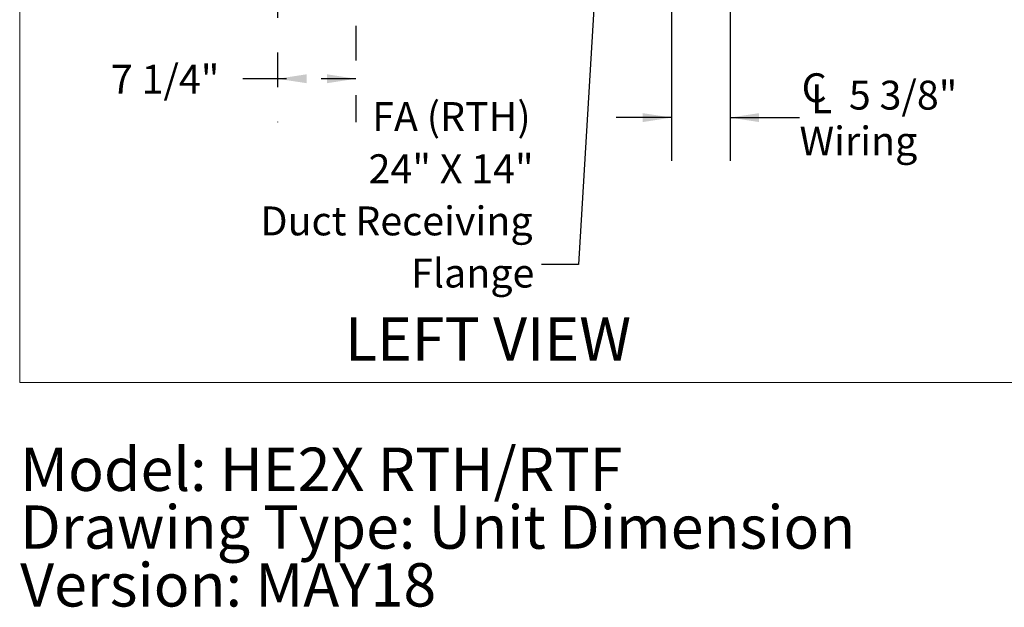
# Model space of a CAD drawing. Units: inches. Extents: x 0.3 to 10.6, y 0.4 to 8.2.
# Drawn here: x 0.3 to 3.2, y 0.4 to 2.1 of the extents above; entities that cross this region are included whole.
import ezdxf

# ---------------------------------------------------------------- set-up
doc = ezdxf.new("R2010")
doc.units = ezdxf.units.IN
doc.header["$MEASUREMENT"] = 0
doc.linetypes.add('HIDDEN', pattern=[0.075, 0.05, -0.025])
doc.layers.add('DRAWING_FORMAT_LINES', color=7, linetype='Continuous', lineweight=15)
for name, color, linetype in [('FORMAT', 7, 'Continuous'), ('SERVICE_AREA_LINE', 7, 'HIDDEN'), ('TEXT', 7, 'Continuous')]:
    doc.layers.add(name, color=color, linetype=linetype)
doc.styles.add('SLDTEXTSTYLE0', font='GOTHIC.TTF', dxfattribs={"width": 0.913})
doc.styles.get("Standard").update_dxf_attribs({"font": 'GOTHIC.TTF'})
doc.dimstyles.new('SLDDIMSTYLE0', dxfattribs={"dimtxt": 0.083333, "dimasz": 0.083333, "dimexe": 0, "dimexo": 0.0625, "dimgap": 0.020833, "dimtad": 0, "dimdec": 6, "dimlfac": 32, "dimrnd": 1e-09, "dimzin": 12, "dimdsep": 46, "dimlunit": 5, "dimtxsty": 'SLDTEXTSTYLE0', "dimsah": 1, "dimcen": 0.09, "dimadec": 0, "dimazin": 3, "dimtfac": 1, "dimtdec": 3, "dimtofl": 0, "dimtmove": 0, "dimatfit": 3, "dimfxl": 1, "dimfrac": 2, "dimtolj": 1, "dimtzin": 12, "dimarcsym": 0})
doc.dimstyles.new('SLDDIMSTYLE2', dxfattribs={"dimtxt": 0.083333, "dimasz": 0.083333, "dimexe": 0, "dimexo": 0.0625, "dimgap": 0.020833, "dimtad": 0, "dimdec": 6, "dimlfac": 32, "dimrnd": 1e-09, "dimzin": 12, "dimdsep": 46, "dimlunit": 5, "dimtxsty": 'SLDTEXTSTYLE0', "dimsah": 1, "dimcen": 0.09, "dimadec": 0, "dimazin": 3, "dimtfac": 1, "dimtdec": 3, "dimtmove": 0, "dimatfit": 0, "dimfxl": 1, "dimfrac": 2, "dimtolj": 1, "dimtzin": 12, "dimarcsym": 0})
doc.dimstyles.new('SLDDIMSTYLE3', dxfattribs={"dimtxt": 0.18, "dimasz": 0.083333, "dimexe": 0, "dimexo": 0.0625, "dimgap": 0, "dimtad": 0, "dimtih": 1, "dimtoh": 1, "dimdec": 0, "dimrnd": 1e-09, "dimzin": 0, "dimdsep": 46, "dimlunit": 5, "dimtxsty": 'Standard', "dimsah": 1, "dimcen": 0.09, "dimadec": 0, "dimazin": 0, "dimtfac": 0.083333, "dimtdec": 0, "dimtofl": 0, "dimtmove": 0, "dimatfit": 3, "dimfxl": 1, "dimfrac": 2, "dimtolj": 1, "dimtzin": 0, "dimarcsym": 0})

# ---------------------------------------------------------------- blocks, each defined once
blk = doc.blocks.new('SW_NOTE_2')
at = {"layer": 'TEXT', "color": 0, "char_height": 0.125, "attachment_point": 1, "style": 'SLDTEXTSTYLE0'}
for s, insert in [('Model: HE2X RTH/RTF', (0, 0.1597)), ('Drawing Type: Unit Dimension', (0, -0.007)), ('Version: MAY18', (0, -0.1737))]:
    blk.add_mtext(s, dxfattribs=dict(at, insert=insert))
blk = doc.blocks.new('SW_SYMBOL_MOD_CL')
at = {"layer": 'TEXT', "color": 0, "char_height": 30.8, "attachment_point": 5, "style": 'SLDTEXTSTYLE0'}
for s, insert in [('C', (15.7, 23.6)), ('L', (23.6, 11.8))]:
    blk.add_mtext(s, dxfattribs=dict(at, insert=insert))
blk = doc.blocks.new('_D_4')
at = {"layer": 'TEXT'}
for p, q in [((2.2208, 2.4997), (2.2208, 1.6993)), ((2.3894, 2.2452), (2.3894, 1.6993)), ((2.2208, 1.8243), (2.0605, 1.8243)), ((2.3894, 1.8243), (2.5896, 1.8243))]:
    blk.add_line(p, q, dxfattribs=at)
for points in [[(2.2208, 1.8243), (2.1375, 1.8371), (2.1375, 1.8114)], [(2.3894, 1.8243), (2.4728, 1.8114), (2.4728, 1.8371)]]:
    blk.add_solid(points, dxfattribs=at)
at = {"layer": 'TEXT', "xscale": 0.0027037109375, "yscale": 0.0027037109375, "zscale": 0.0027037109375, "rotation": 359.9999999999219}
blk.add_blockref('SW_SYMBOL_MOD_CL', (2.5896, 1.8358), dxfattribs=at)
at = {"layer": 'TEXT', "char_height": 0.08333, "attachment_point": 1, "style": 'SLDTEXTSTYLE0'}
for s, insert in [('5 3/8"', (2.732, 1.9307)), ('Wiring', (2.5896, 1.7983))]:
    blk.add_mtext(s, dxfattribs=dict(at, insert=insert))
blk = doc.blocks.new('_D_5')
at = {"layer": 'SERVICE_AREA_LINE'}
for p, q in [((1.31, 2.2894), (1.31, 1.8113)), ((1.0841, 2.2119), (1.0841, 1.8113)), ((1.0841, 1.9363), (0.9014, 1.9363)), ((1.31, 1.9363), (1.0841, 1.9363))]:
    blk.add_line(p, q, dxfattribs=at)
for points in [[(1.0841, 1.9363), (1.1674, 1.9235), (1.1674, 1.9491)], [(1.31, 1.9363), (1.2267, 1.9491), (1.2267, 1.9235)]]:
    blk.add_solid(points, dxfattribs=at)
at = {"layer": 'SERVICE_AREA_LINE', "insert": (0.603, 1.9765), "char_height": 0.08333, "attachment_point": 1, "style": 'SLDTEXTSTYLE0'}
blk.add_mtext('7 1/4"', dxfattribs=at)
blk = doc.blocks.new('SW_NOTE_4')
at = {"layer": 'TEXT', "color": 0, "attachment_point": 3, "style": 'SLDTEXTSTYLE0'}
for s, insert, char_height in [('FA (RTH)', (-0.031, 0.4685), 0.08333), ('24" X 14"', (-0.0225, 0.318), 0.08333), ('Duct Receiving ', (-0.0256, 0.1675), 0.083333), ('Flange', (-0.0205, 0.017), 0.08333)]:
    blk.add_mtext(s, dxfattribs=dict(at, insert=insert, char_height=char_height))

msp = doc.modelspace()

# ---------------------------------------------------------------- linework, layer by layer
at = {"layer": 'DRAWING_FORMAT_LINES', "color": 8, "true_color": 0x808080}
for p in [(0.33994011, 8.17066994), (10.58994011, 1.06028389)]:
    msp.add_line(p, (0.33994011, 1.06028389), dxfattribs=at)

# ---------------------------------------------------------------- block references
at = {"layer": 'TEXT'}
msp.add_blockref('SW_NOTE_4', (1.84516952, 1.40045601), dxfattribs=at)
at = {"layer": 'TEXT', "color": 7}
msp.add_blockref('SW_NOTE_2', (0.3411993, 0.71278293), dxfattribs=at)

# ---------------------------------------------------------------- texts
at = {"layer": 'FORMAT', "insert": (1.27811311, 1.24846871), "char_height": 0.125, "attachment_point": 1, "style": 'SLDTEXTSTYLE0'}
msp.add_mtext('LEFT VIEW', dxfattribs=at)

# ---------------------------------------------------------------- dimensions: what is measured, and where the dimension line sits
at = {"layer": 'SERVICE_AREA_LINE'}
dim = msp.add_linear_dim(base=(1.310011, 1.93630798), p1=(1.08410475, 2.26187706), p2=(1.310011, 2.33943956), dimstyle='SLDDIMSTYLE0', dxfattribs=at)
dim.commit()
dim.dimension.update_dxf_attribs({"geometry": '_D_5', "text_midpoint": (0.75221129, 1.93630798), "dimtype": 160})
at = {"layer": 'TEXT'}
dim = msp.add_linear_dim(base=(2.38941725, 1.82425647), p1=(2.22079225, 2.54967499), p2=(2.38941725, 2.2952206), text='{\\fGDT;q}<>\\PWiring', dimstyle='SLDDIMSTYLE2', dxfattribs=at)
dim.commit()
dim.dimension.update_dxf_attribs({"geometry": '_D_4', "text_midpoint": (2.81004019, 1.82425647), "dimtype": 160})

# ---------------------------------------------------------------- leaders
msp.add_leader([(2.00674017, 2.30818956), (1.95252196, 1.40045601), (1.84516952, 1.40045601)], dimstyle='SLDDIMSTYLE3', dxfattribs=at)

doc.saveas('drawing.dxf')
